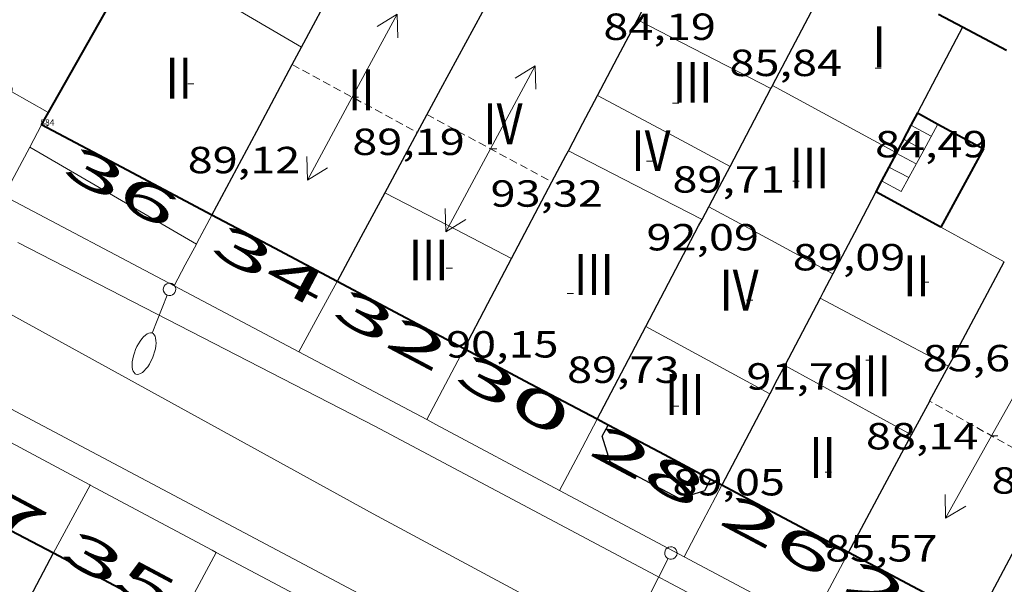
# Model space of a CAD drawing. Units: inches. Extents: x 451000 to 452009, y 4598998 to 4599501.
# Drawn here: x 451952 to 451984, y 4599195 to 4599213 of the extents above; entities that cross this region are included whole.
import ezdxf
from ezdxf.enums import TextEntityAlignment as Align

# ---------------------------------------------------------------- set-up
doc = ezdxf.new("R2010")
doc.units = ezdxf.units.IN
doc.header["$MEASUREMENT"] = 0
doc.linetypes.add('DGN Style 1', pattern=[6.270497440000001, 0.01043344, -6.260064000000001])
doc.linetypes.add('TRAZOS2', pattern=[0.375, 0.25, -0.125])
for name, color, linetype, lineweight in [('CARENER', 7, 'Continuous', 0), ('COS SORTINT-TRIBUNA', 7, 'Continuous', 0), ('COTA EDIFICI', 7, 'Continuous', 0), ('EIX VIA URBANA PAVIMENTADA', 7, 'Continuous', 0), ('ESCALES', 7, 'Continuous', 0), ('FACANA EXTERIOR', 7, 'Continuous', 0), ('FACANA INTERIOR', 7, 'Continuous', 0), ('FANAL', 7, 'Continuous', 0), ('LINIA DE VOLADA', 7, 'Continuous', 0), ('LINIA VOLUMETRICA', 7, 'Continuous', 0), ('MITGERES', 7, 'Continuous', 0), ('MUR', 7, 'Continuous', 0), ('TEXT DE NUMERO DE PLANTES', 7, 'Continuous', 0), ('TEXT DE NUMERO DE POLICIA', 7, 'Continuous', 0), ('VORERA', 7, 'Continuous', 0)]:
    doc.layers.add(name, color=color, linetype=linetype, lineweight=lineweight)
for name, color, linetype in [('Identificador', 7, 'Continuous'), ('PLAQUES_CARRER', 7, 'Continuous'), ('Punt', 7, 'Continuous')]:
    doc.layers.add(name, color=color, linetype=linetype)
doc.styles.get("Standard").update_dxf_attribs({"font": 'txt.shx'})
doc.styles.add('Style-Arial', font='ARIAL.TTF')

# ---------------------------------------------------------------- blocks, each defined once
blk = doc.blocks.new('FANALB')
at = {"color": 0, "linetype": 'ByBlock', "lineweight": -2, "flags": 128}
for points in [[(0.197, 0.005), (0.189, 0.061), (0.165, 0.111), (0.129, 0.155), (0.083, 0.185), (0.029, 0.201), (-0.027, 0.201), (-0.081, 0.185), (-0.129, 0.155), (-0.167, 0.113), (-0.191, 0.063), (-0.199, 0.007), (-0.191, -0.049), (-0.169, -0.099), (-0.133, -0.143), (-0.08700000000000001, -0.173), (-0.033, -0.191), (0.023, -0.191), (0.077, -0.177), (0.125, -0.147), (0.163, -0.105), (0.187, -0.055), (0.197, 0.001), (0.197, 0.005)], [(1.497, 0.005), (0.197, 0.005)], [(2.897, 0.005), (2.889, 0.051), (2.865, 0.095), (2.827, 0.137), (2.773, 0.175), (2.707, 0.211), (2.629, 0.241), (2.541, 0.267), (2.445, 0.285), (2.343, 0.299), (2.237, 0.305), (2.133, 0.303), (2.027, 0.297), (1.927, 0.283), (1.833, 0.261), (1.747, 0.235), (1.671, 0.203), (1.607, 0.167), (1.557, 0.127), (1.523, 0.085), (1.501, 0.041), (1.497, -0.005), (1.509, -0.051), (1.537, -0.095), (1.579, -0.135), (1.635, -0.175), (1.705, -0.209), (1.785, -0.237), (1.875, -0.261), (1.973, -0.279), (2.075, -0.291), (2.179, -0.295), (2.285, -0.293), (2.389, -0.283), (2.489, -0.267), (2.581, -0.247), (2.665, -0.219), (2.737, -0.185), (2.799, -0.149), (2.845, -0.107), (2.877, -0.065), (2.895, -0.019), (2.897, 0.005)]]:
    blk.add_lwpolyline(points, dxfattribs=at)
blk = doc.blocks.new('FANALP')
at = {"color": 0, "linetype": 'ByBlock', "lineweight": -2, "flags": 128}
for points in [[(1.3, 0), (0, 0)], [(2.7, 0), (2.692, 0.046), (2.668, 0.09), (2.63, 0.132), (2.576, 0.17), (2.51, 0.206), (2.432, 0.236), (2.344, 0.262), (2.248, 0.28), (2.146, 0.294), (2.04, 0.3), (1.936, 0.298), (1.83, 0.292), (1.73, 0.278), (1.636, 0.256), (1.55, 0.23), (1.474, 0.198), (1.41, 0.162), (1.36, 0.122), (1.326, 0.08), (1.304, 0.036), (1.3, -0.01), (1.312, -0.056), (1.34, -0.1), (1.382, -0.14), (1.438, -0.18), (1.508, -0.214), (1.588, -0.242), (1.678, -0.266), (1.776, -0.284), (1.878, -0.296), (1.982, -0.3), (2.088, -0.298), (2.192, -0.288), (2.292, -0.272), (2.384, -0.252), (2.468, -0.224), (2.54, -0.19), (2.602, -0.154), (2.648, -0.112), (2.68, -0.07), (2.698, -0.024), (2.7, 0)]]:
    blk.add_lwpolyline(points, dxfattribs=at)
blk = doc.blocks.new('SENTIT')
at = {"color": 0, "linetype": 'ByBlock', "lineweight": -2}
blk.add_line((0, 0), (3, 0), dxfattribs=at)
at = {"color": 0, "linetype": 'ByBlock', "lineweight": -2, "flags": 128}
blk.add_lwpolyline([(2.35, 0.376), (3, 0), (2.35, -0.374)], dxfattribs=at)
blk = doc.blocks.new('BLOC_PLAQUES')
at = {"layer": 'Punt', "color": 2}
blk.add_point((0, 0), dxfattribs=at)
at = {"layer": 'Identificador', "color": 2}
blk.add_attdef('IDENTIFICADOR', text='', height=0.2, dxfattribs=at).set_placement((0, 0), align=Align.CENTER)
blk = doc.blocks.new('COTA')
at = {"color": 0, "linetype": 'ByBlock', "lineweight": -2}
blk.add_line((0, 0), (0.2, 0), dxfattribs=at)

msp = doc.modelspace()

# ---------------------------------------------------------------- linework, layer by layer
at = {"layer": 'CARENER', "color": 1, "linetype": 'TRAZOS2', "lineweight": 20}
for points, elevation in [([(451960.8951071887, 4599211.869818626), (451960.8951461217, 4599211.86979755)], 89.18613827397166), ([(451960.8951461217, 4599211.86979755), (451964.8757600488, 4599209.714967485)], 89.18613835220965), ([(451965.1811017766, 4599210.280783644), (451969.1587678895, 4599208.139924421)], 93.34114471590146), ([(451964.8757600488, 4599209.714967485), (451964.8760970095, 4599209.714785078)], 89.19413760923501), ([(451969.1587678895, 4599208.139924421), (451969.1590916991, 4599208.13975014)], 93.29914806959837), ([(451981.1723203819, 4599201.171501072), (451981.1720574538, 4599201.171648188)], 84.01012618084485), ([(451985.1790466548, 4599198.929614305), (451981.1723203819, 4599201.171501072)], 83.94813015298496)]:
    msp.add_lwpolyline(points, dxfattribs=dict(at, elevation=elevation))
at = {"layer": 'COS SORTINT-TRIBUNA', "color": 1, "linetype": 'Continuous', "lineweight": 30}
for points, elevation in [([(451971.0070270658, 4599199.243722321), (451970.7580328335, 4599200.054725467), (451970.9450324767, 4599200.408718287)], 87.99113642144948), ([(451973.2060216414, 4599198.079703831), (451974.0170247883, 4599198.328698064), (451974.2039921659, 4599198.682629808)], 87.76913607708411)]:
    msp.add_lwpolyline(points, dxfattribs=dict(at, elevation=elevation))
at = {"layer": 'COS SORTINT-TRIBUNA', "color": 1, "linetype": 'Continuous', "lineweight": 30, "flags": 128}
for points, elevation in [([(451970.9450324767, 4599200.408718287), (451970.9450358097, 4599200.408724597)], 88.08013655937975), ([(451974.2039921659, 4599198.682629808), (451974.2040277643, 4599198.682697196)], 87.67913593765113)]:
    msp.add_lwpolyline(points, dxfattribs=dict(at, elevation=elevation))
at = {"layer": 'COS SORTINT-TRIBUNA', "color": 1, "linetype": 'Continuous', "lineweight": 30, "extrusion": (-1.468323802872561e-06, -0.1873448593913903, 0.9822942042267501), "elevation": -861550.5660846044, "flags": 128}
msp.add_lwpolyline([(451937.1595849431, 4517785.540381692), (451936.0595830923, 4517786.132872846), (451934.9605812427, 4517786.725363999)], dxfattribs=at)
at = {"layer": 'EIX VIA URBANA PAVIMENTADA', "color": 1, "linetype": 'Continuous', "lineweight": 20}
msp.add_polyline3d([(451997.122150061, 4599179.762122342, 76.05473774731578), (451993.8349277328, 4599181.487521582, 76.49311859474722), (451980.3299602416, 4599188.531634972, 78.2021212443808), (451963.4670028332, 4599197.590776967, 80.41212467076484), (451951.1459155723, 4599204.364417455, 82.00676987365375)], dxfattribs=at)
at = {"layer": 'ESCALES', "color": 1, "linetype": 'Continuous', "lineweight": 0}
for points, elevation in [([(451981.4306900756, 4599209.980385975), (451980.9818553446, 4599209.153802807)], 82.93670214776472), ([(451981.4306900776, 4599209.980385979), (451981.4306900756, 4599209.980385975)], 82.93670215201564), ([(451981.2201214302, 4599209.593660874), (451980.5732974375, 4599209.939573061)], 80.47012476068801), ([(451980.9818553446, 4599209.153802807), (451980.5050450298, 4599208.275699237)], 81.98723040283052), ([(451980.9821177226, 4599209.153661997), (451980.9818553446, 4599209.153802807)], 80.47012476068801), ([(451980.5050450298, 4599208.275699237), (451980.2661066139, 4599207.835665392), (451979.6429323737, 4599208.170081862)], 80.97857868721324), ([(451980.5051103213, 4599208.275664255), (451980.5050450298, 4599208.275699237)], 80.47012476068801)]:
    msp.add_lwpolyline(points, dxfattribs=dict(at, elevation=elevation))
at = {"layer": 'ESCALES', "color": 1, "linetype": 'Continuous', "lineweight": 0, "flags": 128}
for points, elevation in [([(451980.5732974375, 4599209.939573061), (451980.5731230524, 4599209.93966632)], 80.47012476068801), ([(451980.9818553446, 4599209.153802807), (451980.341119339, 4599209.497667394)], 80.47012476068801), ([(451980.7431140212, 4599208.71466313), (451980.1091156256, 4599209.055668469)], 80.47012476068801), ([(451980.5050450298, 4599208.275699237), (451979.8761119031, 4599208.612669551)], 80.47012476068801), ([(451979.6429323737, 4599208.170081862), (451979.6381081967, 4599208.172670679)], 80.4383935758634)]:
    msp.add_lwpolyline(points, dxfattribs=dict(at, elevation=elevation))
at = {"layer": 'FACANA EXTERIOR', "color": 1, "linetype": 'Continuous', "lineweight": 40, "extrusion": (0.004838257451747823, 0.008557204576704659, 0.9999516815899973), "elevation": 41625.4272259461, "flags": 128}
msp.add_lwpolyline([(451947.2372188851, 4599022.143085598), (451950.3415290029, 4599027.633271569)], dxfattribs=at)
at = {"layer": 'FACANA EXTERIOR', "color": 1, "linetype": 'Continuous', "lineweight": 40, "extrusion": (-0.09459013883143919, -0.3561801357489136, 0.9296173495227672), "elevation": -1680813.974610305, "flags": 128}
msp.add_lwpolyline([(-743667.6965048779, 4240140.906552278), (-743670.6709012553, 4240141.647341941), (-743673.6652613162, 4240142.393558637)], dxfattribs=at)
at = {"layer": 'FACANA EXTERIOR', "color": 1, "linetype": 'Continuous', "lineweight": 40, "extrusion": (0.205478522276817, 0.2054753585266854, 0.956848187499598), "elevation": 1037976.920646062, "flags": 128}
msp.add_lwpolyline([(2932570.902046624, -3417541.248153756), (2932573.055897145, -3417540.556452373), (2932575.20833345, -3417539.864750993)], dxfattribs=at)
at = {"layer": 'FACANA EXTERIOR', "color": 1, "linetype": 'Continuous', "lineweight": 40, "extrusion": (-1.146960089809047e-06, -0.1872803491367219, 0.9823065055398503), "elevation": -861253.8892879941, "flags": 128}
msp.add_lwpolyline([(451938.1941641047, 4517846.161600017), (451936.1741625387, 4517847.250877764), (451934.1541609725, 4517848.340155507)], dxfattribs=at)
at = {"layer": 'FACANA EXTERIOR', "color": 1, "linetype": 'Continuous', "lineweight": 40, "extrusion": (0.06584319872638351, -0.06584419642450104, 0.995655168709875), "elevation": -272983.7804675896, "flags": 128}
msp.add_lwpolyline([(3571695.182052327, 2919828.235645161), (3571694.477772907, 2919830.533831492), (3571693.774907702, 2919832.832017824)], dxfattribs=at)
at = {"layer": 'FACANA EXTERIOR', "color": 1, "linetype": 'Continuous', "lineweight": 40, "elevation": 88.0445162541661, "flags": 128}
msp.add_lwpolyline([(451970.9450324767, 4599200.408718287), (451970.5920366792, 4599200.595727564)], dxfattribs=at)
at = {"layer": 'FACANA EXTERIOR', "color": 1, "linetype": 'Continuous', "lineweight": 40}
for points, elevation in [([(451974.2039921659, 4599198.682629808), (451972.5740317854, 4599199.545710897), (451970.9450324767, 4599200.408718287)], 87.71492023555852), ([(451974.5570268924, 4599198.495694224), (451974.2039921659, 4599198.682629808)], 87.67913593631238)]:
    msp.add_lwpolyline(points, dxfattribs=dict(at, elevation=elevation))
at = {"layer": 'FACANA EXTERIOR', "color": 1, "linetype": 'Continuous', "lineweight": 40, "extrusion": (0.4010917861469179, 0.6296102554671812, 0.6653692999350255), "elevation": 3077044.161194492, "flags": 128}
msp.add_lwpolyline([(2089885.47706496, -2742456.875244833), (2089889.154987444, -2742456.433189693), (2089890.027224865, -2742456.328703933)], dxfattribs=at)
at = {"layer": 'FACANA EXTERIOR', "color": 1, "linetype": 'Continuous', "lineweight": 40, "extrusion": (-1.398201123914853e-06, -0.1873628263007657, 0.9822907773763501), "elevation": -861633.3346090541, "flags": 128}
msp.add_lwpolyline([(451948.3453594888, 4517765.630941181), (451946.3063564624, 4517766.730413917), (451944.2683534377, 4517767.829886656)], dxfattribs=at)
at = {"layer": 'FACANA EXTERIOR', "color": 1, "linetype": 'Continuous', "lineweight": 40}
for points in [[(451948.9818575635, 4599198.602642916, 82.38134600914657), (451953.3069776513, 4599196.347852134, 81.88012694675203)], [(451953.3069776513, 4599196.347852134, 81.88012694675203), (451953.3069776489, 4599196.347852129, 81.88012694675203)], [(451953.3069776489, 4599196.347852129, 81.88012694675203), (451953.3069776501, 4599196.347852129, 81.88012694675203)], [(451953.3069776501, 4599196.347852129, 81.88012694675203), (451953.3069776489, 4599196.347852129, 81.88012694675203)], [(451953.3069776489, 4599196.347852129, 81.88012694675203), (451953.3069776513, 4599196.347852134, 81.8801269465598)], [(451953.3069776513, 4599196.347852134, 81.8801269465598), (451957.3258848278, 4599194.207661894, 81.24817318693945)]]:
    msp.add_polyline3d(points, dxfattribs=at)
at = {"layer": 'FACANA INTERIOR', "color": 204, "linetype": 'Continuous', "lineweight": 40, "extrusion": (0.4656576637977645, 0.8849649372412494, -1.725930795637993e-14), "elevation": 4280611.275498332, "flags": 128}
msp.add_lwpolyline([(1741670.396378088, 85.17913213540211), (1741670.828032553, 85.29613231679893), (1741671.259687018, 85.41413249974612)], dxfattribs=at)
at = {"layer": 'FACANA INTERIOR', "color": 204, "linetype": 'Continuous', "lineweight": 40, "extrusion": (-0.1082627218232324, -0.6467341609727782, 0.7549927867829348), "elevation": -3023336.712314151, "flags": 128}
msp.add_lwpolyline([(-313557.4485223473, 3481114.760376279), (-313558.2039479783, 3481115.089779107), (-313558.9585524244, 3481115.420706945)], dxfattribs=at)
at = {"layer": 'FACANA INTERIOR', "color": 204, "linetype": 'Continuous', "lineweight": 40}
for points, elevation in [([(451980.7801263559, 4599210.332665362), (451980.5732974375, 4599209.939573061)], 84.255130628997), ([(451980.7801263554, 4599210.332665363), (451981.4306900756, 4599209.980385975)], 83.2641290924912), ([(451981.4306900756, 4599209.980385975), (451981.4306900776, 4599209.980385979)], 83.26813922198482), ([(451980.1161157427, 4599209.069668441), (451979.788110507, 4599208.446669964), (451979.6429323737, 4599208.170081862)], 83.82912996833329)]:
    msp.add_lwpolyline(points, dxfattribs=dict(at, elevation=elevation))
at = {"layer": 'FACANA INTERIOR', "color": 204, "linetype": 'Continuous', "lineweight": 40, "flags": 128}
for points, elevation in [([(451981.4306900776, 4599209.980385979), (451982.8891209603, 4599209.190647593), (451981.5270999328, 4599206.697654062)], 83.26813922199722), ([(451980.5732974375, 4599209.939573061), (451980.4481210536, 4599209.701666906), (451980.1161157434, 4599209.069668442)], 84.12243808580155), ([(451979.6429323737, 4599208.170081862), (451979.461105273, 4599207.823671479)], 83.52489732542182)]:
    msp.add_lwpolyline(points, dxfattribs=dict(at, elevation=elevation))
at = {"layer": 'FACANA INTERIOR', "color": 204, "linetype": 'Continuous', "lineweight": 40, "extrusion": (-0.2863367866971588, -0.5065868803320568, 0.8132533290798017), "elevation": -2459246.240946412, "flags": 128}
msp.add_lwpolyline([(-1869626.776324952, 3437090.804697171), (-1869626.802744683, 3437090.804697171), (-1869629.128967896, 3437090.760016637)], dxfattribs=at)
at = {"layer": 'LINIA DE VOLADA', "color": 7, "linetype": 'Continuous', "lineweight": 0, "extrusion": (0.0005863855451343881, 0.001102571789595617, 0.9999992202434166), "elevation": 5418.363875995968, "flags": 128}
msp.add_lwpolyline([(451952.4240621052, 4599206.068289457), (451952.8000685743, 4599206.775288128)], dxfattribs=at)
at = {"layer": 'LINIA DE VOLADA', "color": 7, "linetype": 'Continuous', "lineweight": 0}
for points, elevation in [([(451952.5500743494, 4599209.246877872), (451952.550249907, 4599209.246775792)], 84.84413154213689), ([(451952.550249907, 4599209.246775792), (451955.2140667269, 4599207.697855257), (451957.8490182619, 4599206.165856685)], 84.84413220113956), ([(451957.8490591866, 4599206.165832886), (451957.8739995214, 4599206.212658781)], 82.1531273694709)]:
    msp.add_lwpolyline(points, dxfattribs=dict(at, elevation=elevation))
at = {"layer": 'LINIA DE VOLADA', "color": 7, "linetype": 'Continuous', "lineweight": 0, "flags": 128}
for points, elevation in [([(451957.8739995214, 4599206.212658781), (451958.0940630569, 4599206.625831743), (451958.3400669285, 4599207.085830588)], 82.16931290724793), ([(451957.8490182619, 4599206.165856685), (451957.8490591885, 4599206.165832889)], 84.86513140377276)]:
    msp.add_lwpolyline(points, dxfattribs=dict(at, elevation=elevation))
at = {"layer": 'LINIA VOLUMETRICA', "color": 1, "linetype": 'Continuous', "lineweight": 20, "extrusion": (0.5037831934857819, 0.8593214936852386, 0.08814229661086542), "elevation": 4179900.602820977, "flags": 128}
msp.add_lwpolyline([(1936167.683722181, -369773.7303249992), (1936164.668409713, -369773.7694774451), (1936161.704204746, -369773.8106377089)], dxfattribs=at)
at = {"layer": 'LINIA VOLUMETRICA', "color": 1, "linetype": 'Continuous', "lineweight": 20, "extrusion": (0.2862334897037591, 0.519117568598184, 0.8053492033551148), "elevation": 2516975.107360771, "flags": 128}
msp.add_lwpolyline([(1824929.54870203, -3419282.627631541), (1824931.935186105, -3419282.544972942), (1824934.321277313, -3419282.464001248)], dxfattribs=at)
at = {"layer": 'LINIA VOLUMETRICA', "color": 1, "linetype": 'Continuous', "lineweight": 20, "extrusion": (0.02763396026480542, 0.02763354882710557, 0.999236083825691), "elevation": 139673.5234920474, "flags": 128}
msp.add_lwpolyline([(2932564.603573649, -3568974.968746879), (2932562.455379826, -3568975.608460782), (2932560.305771786, -3568976.248174682)], dxfattribs=at)
at = {"layer": 'LINIA VOLUMETRICA', "color": 1, "linetype": 'Continuous', "lineweight": 20, "extrusion": (0.003905556642610157, -0.01668159633103824, 0.9998532247140877), "elevation": -74864.81700043079, "flags": 128}
msp.add_lwpolyline([(1488503.643322925, 4374445.149218906), (1488505.438383541, 4374443.573281698), (1488507.233444158, 4374441.997344492)], dxfattribs=at)
at = {"layer": 'LINIA VOLUMETRICA', "color": 1, "linetype": 'Continuous', "lineweight": 20, "extrusion": (-0.4100015057683073, -0.8147407977976953, 0.4099953629880412), "elevation": -3932433.738360402, "flags": 128}
msp.add_lwpolyline([(-1663700.021670575, 1767781.684843308), (-1663702.410755032, 1767781.739662689), (-1663704.800732765, 1767781.793385682)], dxfattribs=at)
at = {"layer": 'LINIA VOLUMETRICA', "color": 1, "linetype": 'Continuous', "lineweight": 20, "extrusion": (0.004245482389981834, -0.004245546783540539, 0.9999819754434502), "elevation": -17514.95786234522, "flags": 128}
msp.add_lwpolyline([(451959.3756151554, 4599174.885702743), (451961.3926473677, 4599173.840676397), (451963.41067958, 4599172.796650059)], dxfattribs=at)
at = {"layer": 'LINIA VOLUMETRICA', "color": 1, "linetype": 'Continuous', "lineweight": 20, "extrusion": (-0.03440999010733305, 2.61086777368556e-07, 0.9994078009405095), "elevation": -15459.42229009823, "flags": 128}
msp.add_lwpolyline([(-4599208.652942058, 451678.7226167832), (-4599209.714943704, 451676.7464434331), (-4599210.775945349, 451674.770270083)], dxfattribs=at)
at = {"layer": 'LINIA VOLUMETRICA', "color": 1, "linetype": 'Continuous', "lineweight": 20, "extrusion": (1.792914945627731e-07, 0.02362976384645118, 0.9997207781478431), "elevation": 108764.8771222013, "flags": 128}
msp.add_lwpolyline([(-451948.6494805071, -4597922.77909564), (-451947.6394789413, -4597923.329250108), (-451946.6304773768, -4597923.879404578)], dxfattribs=at)
at = {"layer": 'LINIA VOLUMETRICA', "color": 1, "linetype": 'Continuous', "lineweight": 20, "extrusion": (-0.3484497839981183, -0.6627892897761046, 0.662791902024875), "elevation": -3205736.596057031, "flags": 128}
msp.add_lwpolyline([(-1740138.927096529, 2837625.515165293), (-1740141.237152391, 2837625.527184483), (-1740143.547673591, 2837625.540539141)], dxfattribs=at)
at = {"layer": 'LINIA VOLUMETRICA', "color": 1, "linetype": 'Continuous', "lineweight": 20, "extrusion": (-0.01168803021701457, 0.07075423723856705, 0.9974252993896009), "elevation": 320222.0084962027, "flags": 128}
msp.add_lwpolyline([(-1195521.400611309, -4452542.927266695), (-1195523.170857115, -4452541.546764102), (-1195524.941102922, -4452540.166261507)], dxfattribs=at)
at = {"layer": 'LINIA VOLUMETRICA', "color": 1, "linetype": 'Continuous', "lineweight": 20, "extrusion": (-0.003811703714385271, 0.002090143868454605, 0.9999905510620604), "elevation": 7978.328070447616, "flags": 128}
msp.add_lwpolyline([(451977.6476118313, 4599193.466059819), (451975.6305936316, 4599194.572079252), (451973.6135754319, 4599195.678098688)], dxfattribs=at)
at = {"layer": 'MITGERES', "color": 1, "linetype": 'Continuous', "lineweight": 30, "extrusion": (-0.792941457675837, 0.2278632353423701, 0.5650860029041834), "elevation": 689660.3044480034, "flags": 128}
msp.add_lwpolyline([(-4545146.760023484, -472264.1828396639), (-4545148.972802158, -472263.3452950993), (-4545151.184343546, -472262.5089626113)], dxfattribs=at)
at = {"layer": 'MITGERES', "color": 1, "linetype": 'Continuous', "lineweight": 30, "extrusion": (0.6507771650296063, -0.5368865463025217, 0.5368816609601962), "elevation": -2175073.381443314, "flags": 128}
msp.add_lwpolyline([(3835349.436840705, 1384260.328247783), (3835351.617155307, 1384261.174564036), (3835353.796698525, 1384262.019694972)], dxfattribs=at)
at = {"layer": 'MITGERES', "color": 1, "linetype": 'Continuous', "lineweight": 30}
for points, elevation in [([(451967.4641374415, 4599214.514772878), (451965.6141085406, 4599211.083781597), (451964.8757600488, 4599209.714967485)], 85.6241327514872), ([(451958.3400669286, 4599207.085830592), (451959.7660893984, 4599209.755823909), (451960.8951461217, 4599211.86979755)], 82.4711278633913), ([(451967.8760712577, 4599205.7077561), (451969.1587678895, 4599208.139924421)], 82.36712770187296), ([(451980.5950483917, 4599200.095650891), (451981.1723203819, 4599201.171501072)], 80.87312538549928), ([(451948.1138955049, 4599186.582876393), (451951.2859456752, 4599192.546861572), (451953.3069776489, 4599196.347852129)], 83.25912908511236), ([(451953.3069776489, 4599196.347852129), (451953.3069776501, 4599196.347852129)], 81.88012694753706)]:
    msp.add_lwpolyline(points, dxfattribs=dict(at, elevation=elevation))
at = {"layer": 'MITGERES', "color": 1, "linetype": 'Continuous', "lineweight": 30, "extrusion": (0.3496510319050312, -0.4641639110299381, 0.81381571598559), "elevation": -1976687.242631446, "flags": 128}
msp.add_lwpolyline([(3128268.205715099, 2768336.524623927), (3128268.472182202, 2768336.679496706), (3128268.738846348, 2768336.832648677)], dxfattribs=at)
at = {"layer": 'MITGERES', "color": 1, "linetype": 'Continuous', "lineweight": 30, "extrusion": (-0.8845325481072998, 0.4664784789664015, -6.324153208621326e-14), "elevation": 1745650.185179989, "flags": 128}
msp.add_lwpolyline([(-4278986.284509329, 84.14713057190643), (-4278987.647938008, 84.56213121532242), (-4278989.01136669, 84.97613185718802)], dxfattribs=at)
at = {"layer": 'MITGERES', "color": 1, "linetype": 'Continuous', "lineweight": 30, "extrusion": (-2.450457488762241e-06, -0.3199815821340417, 0.9474237632068296), "elevation": -1471583.881060251, "flags": 128}
msp.add_lwpolyline([(451946.9918085593, 4357434.275625609), (451946.2748075437, 4357432.838040639), (451945.5588065298, 4357431.400455669)], dxfattribs=at)
at = {"layer": 'MITGERES', "color": 1, "linetype": 'Continuous', "lineweight": 30, "flags": 128}
for points, elevation in [([(451960.8951461217, 4599211.86979755), (451961.1921118678, 4599212.425817232)], 84.1267096548107), ([(451964.8757600488, 4599209.714967485), (451963.8410808517, 4599207.796789954)], 83.80383709741974), ([(451969.1587678895, 4599208.139924421), (451969.6000987345, 4599208.976748088), (451969.6821000373, 4599209.131747706)], 83.2033981618804), ([(451981.1723203819, 4599201.171501072), (451981.1820576028, 4599201.189648135), (451981.7690668136, 4599202.283645377)], 81.21633675786578), ([(451953.3069776501, 4599196.347852129), (451953.3069776489, 4599196.347852129)], 81.88012694753706)]:
    msp.add_lwpolyline(points, dxfattribs=dict(at, elevation=elevation))
at = {"layer": 'MITGERES', "color": 1, "linetype": 'Continuous', "lineweight": 30, "extrusion": (0.5191032149179876, -0.5191110923981291, 0.6790106965365353), "elevation": -2152821.76656192, "flags": 128}
msp.add_lwpolyline([(3571703.823811476, 1991303.98178846), (3571705.158831149, 1991304.592036897), (3571706.492436606, 1991305.202285333)], dxfattribs=at)
at = {"layer": 'MITGERES', "color": 1, "linetype": 'Continuous', "lineweight": 30, "extrusion": (0.3405529542951053, -0.4723874653202416, 0.812941429580996), "elevation": -2018619.059193721, "flags": 128}
msp.add_lwpolyline([(3056231.934883847, 2818093.09452353), (3056231.984044985, 2818093.12371587), (3056232.032979747, 2818093.154625406)], dxfattribs=at)
at = {"layer": 'MITGERES', "color": 1, "linetype": 'Continuous', "lineweight": 30, "extrusion": (0.8047384750058666, -0.5219273472563798, 0.2828211997555184), "elevation": -2036712.000837382, "flags": 128}
msp.add_lwpolyline([(4104637.353564207, 600631.0510114395), (4104638.339917867, 600631.3658666104), (4104639.327654664, 600631.6796792146)], dxfattribs=at)
at = {"layer": 'MITGERES', "color": 1, "linetype": 'Continuous', "lineweight": 30, "extrusion": (0.5987986308395967, -0.5318603640237606, 0.5988027662637652), "elevation": -2175444.723019964, "flags": 128}
msp.add_lwpolyline([(3738792.832354152, 1626609.131207785), (3738793.538309345, 1626609.423380812), (3738794.244928611, 1626609.714305236)], dxfattribs=at)
at = {"layer": 'MITGERES', "color": 1, "linetype": 'Continuous', "lineweight": 30, "extrusion": (0.2170286550249794, -0.4463791107330893, 0.8681268642307904), "elevation": -1954829.061238901, "flags": 128}
msp.add_lwpolyline([(2417498.835292762, 3419258.165347231), (2417497.535256553, 3419257.087460548), (2417496.235220344, 3419256.009573868)], dxfattribs=at)
at = {"layer": 'MITGERES', "color": 1, "linetype": 'Continuous', "lineweight": 30, "extrusion": (-2.404981927690635e-06, -0.3199422180524898, 0.9474370570659928), "elevation": -1471402.815439679, "flags": 128}
msp.add_lwpolyline([(451944.8891883498, 4357489.829866685), (451944.2061871991, 4357488.457741796), (451943.5221860469, 4357487.085616906)], dxfattribs=at)
at = {"layer": 'MITGERES', "color": 1, "linetype": 'Continuous', "lineweight": 30, "extrusion": (0.5203240824177621, -0.5203319703525575, 0.6771391953543521), "elevation": -2157885.192669715, "flags": 128}
msp.add_lwpolyline([(3571702.021513347, 1985814.975560625), (3571702.240009681, 1985815.074765114), (3571702.457091799, 1985815.1739696)], dxfattribs=at)
at = {"layer": 'MITGERES', "color": 1, "linetype": 'Continuous', "lineweight": 30, "extrusion": (0.2040418011118255, -0.4266413037668448, 0.8811039333240824), "elevation": -1869916.816709053, "flags": 128}
msp.add_lwpolyline([(2392060.719676184, 3484021.912022907), (2392063.61376622, 3484024.36062994), (2392063.798311774, 3484024.517103966)], dxfattribs=at)
at = {"layer": 'MITGERES', "color": 1, "linetype": 'Continuous', "lineweight": 30, "extrusion": (0.8047438140008615, -0.5219031639787278, 0.2828506341805518), "elevation": -2036598.360677175, "flags": 128}
msp.add_lwpolyline([(4104681.613125459, 600663.2201058108), (4104683.229003019, 600663.7351384661), (4104684.846263704, 600664.2491285458)], dxfattribs=at)
at = {"layer": 'MITGERES', "color": 1, "linetype": 'Continuous', "lineweight": 30, "extrusion": (0.4234425505339157, -0.4739958243587815, 0.772026142619388), "elevation": -1988551.388926653, "flags": 128}
msp.add_lwpolyline([(3401143.466391628, 2415540.450236976), (3401143.671785653, 2415540.547784168), (3401146.999465056, 2415542.117979308)], dxfattribs=at)
at = {"layer": 'MITGERES', "color": 1, "linetype": 'Continuous', "lineweight": 30, "extrusion": (-0.475974814716367, -0.04692338973884446, 0.8782062236463235), "elevation": -430868.0103147713, "flags": 128}
msp.add_lwpolyline([(-4532674.792091748, 791318.4445413066), (-4532674.241927276, 791318.0326499168), (-4532674.060763081, 791317.8967466663)], dxfattribs=at)
at = {"layer": 'MITGERES', "color": 1, "linetype": 'Continuous', "lineweight": 30, "extrusion": (0.6650221780810355, -0.528086524638972, 0.5280815516140362), "elevation": -2128159.263223003, "flags": 128}
msp.add_lwpolyline([(3882808.404152377, 1323518.962516387), (3882807.215313448, 1323518.536228982), (3882806.027257649, 1323518.11111917)], dxfattribs=at)
at = {"layer": 'MITGERES', "color": 1, "linetype": 'Continuous', "lineweight": 30, "extrusion": (-0.5668891771729743, 4.281646624811151e-06, 0.8237940645487898), "elevation": -256130.9492589202, "flags": 128}
msp.add_lwpolyline([(-4599204.009276587, 372347.9021397036), (-4599205.483278845, 372348.8441242206), (-4599206.958281104, 372349.786108738)], dxfattribs=at)
at = {"layer": 'MITGERES', "color": 1, "linetype": 'Continuous', "lineweight": 30, "extrusion": (0.7470455655848733, -0.5249594068672438, 0.4078486779205844), "elevation": -2076706.332934222, "flags": 128}
msp.add_lwpolyline([(4022881.056659824, 927730.59475448), (4022877.541548052, 927729.5159504411), (4022870.651545093, 927727.4021516658)], dxfattribs=at)
at = {"layer": 'MITGERES', "color": 1, "linetype": 'Continuous', "lineweight": 30, "extrusion": (0.3532995440666832, -0.4608327213816994, 0.814133057347637), "elevation": -1959713.414101402, "flags": 128}
msp.add_lwpolyline([(3156965.669500131, 2747732.843927745), (3156965.206403645, 2747732.580442404), (3156964.743121983, 2747732.31867919)], dxfattribs=at)
at = {"layer": 'MITGERES', "color": 1, "linetype": 'Continuous', "lineweight": 30, "extrusion": (-0.2111746855005175, -0.2111714581835243, 0.9543646407177929), "elevation": -1066588.442229524, "flags": 128}
msp.add_lwpolyline([(-2932558.438795594, 3408727.922229866), (-2932557.950183965, 3408726.278128348), (-2932557.462986554, 3408724.634026831)], dxfattribs=at)
at = {"layer": 'MITGERES', "color": 1, "linetype": 'Continuous', "lineweight": 30, "extrusion": (0.6049067708066063, -0.5178521614301514, 0.6049106855846114), "elevation": -2108250.667146878, "flags": 128}
msp.add_lwpolyline([(3787728.72368525, 1601649.783424149), (3787730.795112782, 1601650.534404858), (3787732.867190639, 1601651.284129746)], dxfattribs=at)
at = {"layer": 'MUR', "color": 1, "linetype": 'Continuous', "lineweight": 20, "flags": 128}
for points, elevation in [([(451957.8739995214, 4599206.212658781), (451958.3400669293, 4599207.085830588)], 82.02642053777785), ([(451965.1730281877, 4599200.583768664), (451965.7670376521, 4599201.7097659), (451966.3610471242, 4599202.836763143)], 80.6061249714985), ([(451961.1110382032, 4599202.733802817), (451961.1110382043, 4599202.733802821)], 81.1551258226973), ([(451969.4020176649, 4599198.332733086), (451969.9970271688, 4599199.463730323), (451970.5920366806, 4599200.595727565)], 80.02012406283757), ([(451953.3069776501, 4599196.347852129), (451953.3069776513, 4599196.347852134)], 81.8801269462565), ([(451977.3729978208, 4599194.088666027), (451977.9820073771, 4599195.223663165), (451978.5900169241, 4599196.35766031)], 78.95212240726687)]:
    msp.add_lwpolyline(points, dxfattribs=dict(at, elevation=elevation))
at = {"layer": 'MUR', "color": 1, "linetype": 'Continuous', "lineweight": 20}
for points, elevation in [([(451957.8490182619, 4599206.165856685), (451957.8739995214, 4599206.212658781)], 82.01962903895665), ([(451957.1390479966, 4599204.835836215), (451957.4940535917, 4599205.50083455), (451957.8490182619, 4599206.165856685)], 81.69312665682617), ([(451962.3210570982, 4599204.976797115), (451961.7160476558, 4599203.855799969), (451961.1110382032, 4599202.733802817)], 82.00612714223098), ([(451957.1390479966, 4599204.835836215), (451957.1390479942, 4599204.835836213)], 81.69312665682617), ([(451957.1390479942, 4599204.835836213), (451957.1390479966, 4599204.835836215)], 81.69312665682617), ([(451954.4719879332, 4599198.502832069), (451953.3069776501, 4599196.347852129)], 81.6391282016818), ([(451954.4719958084, 4599198.502846636), (451954.4719879332, 4599198.502832069)], 81.63912657258334)]:
    msp.add_lwpolyline(points, dxfattribs=dict(at, elevation=elevation))
at = {"layer": 'MUR', "color": 1, "linetype": 'Continuous', "lineweight": 20, "extrusion": (0.6034874707274924, -0.5211534416094762, 0.6034914771341285), "elevation": -2124078.707328767, "flags": 128}
msp.add_lwpolyline([(3776300.647092102, 1607716.043734519), (3776299.397114846, 1607715.562150235), (3776298.146484003, 1607715.081820075)], dxfattribs=at)
at = {"layer": 'MUR', "color": 1, "linetype": 'Continuous', "lineweight": 20, "extrusion": (0.0433306133082439, 0.0808397837565, 0.9957848097418105), "elevation": 391462.373923965, "flags": 128}
msp.add_lwpolyline([(1774413.956919218, -4249125.217220736), (1774413.956919218, -4249127.67033481)], dxfattribs=at)
at = {"layer": 'MUR', "color": 1, "linetype": 'Continuous', "lineweight": 20}
for points in [[(451952.550249907, 4599209.246775792, 82.38744144317496), (451952.9260802955, 4599209.953876114, 82.38712773280481)], [(451957.1390479942, 4599204.835836213, 81.69312665682722), (451951.7280613359, 4599207.699881709, 82.38812773435522), (451952.550249907, 4599209.246775792, 82.38744144317496)], [(451961.1110382032, 4599202.733802817, 81.15512582271201), (451957.1390479942, 4599204.835836213, 81.69312665682722), (451957.1390479966, 4599204.835836215, 81.69312665682722)], [(451957.1390479966, 4599204.835836215, 81.69312665682722), (451957.1390479942, 4599204.835836213, 81.69312665682722)], [(451965.1730281877, 4599200.583768664, 80.60612497154243), (451961.1110382032, 4599202.733802817, 81.15512582271201), (451961.1110382043, 4599202.733802821, 81.15512582271201)], [(451961.1110382043, 4599202.733802821, 81.15512582271201), (451961.1110382032, 4599202.733802817, 81.15512582271201)], [(451954.4719879332, 4599198.502832069, 81.57314114170603), (451954.4569958448, 4599198.510846756, 81.57512647388002), (451950.1550066266, 4599200.810882964, 82.14312735450721), (451950.1550066282, 4599200.810882967, 82.14312735450721)], [(451969.4020176649, 4599198.332733086, 80.02012406300803), (451965.4630274687, 4599200.429766223, 80.56712491107683), (451965.1730281877, 4599200.583768663, 80.60612497154243)], [(451958.4799857687, 4599196.3608129, 81.03812564131522), (451958.3459860998, 4599196.431814026, 81.06012567542402), (451954.4719879332, 4599198.502832069, 81.57314114170603)], [(451973.3620078019, 4599196.22369977, 79.49112324285419), (451969.4020176646, 4599198.332733085, 80.02012406300803)], [(451962.5589757029, 4599194.2007786, 80.5061248166363), (451962.4189760709, 4599194.277779782, 80.52912485216163), (451958.4799857687, 4599196.3608129, 81.03812564131522)], [(451977.3729978208, 4599194.088666027, 78.95212240721209), (451973.3620078019, 4599196.22369977, 79.49112324284641)]]:
    msp.add_polyline3d(points, dxfattribs=at)
at = {"layer": 'VORERA', "color": 1, "linetype": 'Continuous', "lineweight": 0}
for points in [[(451952.1660507398, 4599206.213876081, 82.2021274459808), (451963.5280240818, 4599200.378780827, 80.63412501495361), (451981.8799785709, 4599190.630626467, 78.17312119941921), (451994.3939476061, 4599183.992521225, 76.5031186102512), (451994.8129467156, 4599183.78951773, 76.46411854978561), (451996.2369453647, 4599183.320506199, 76.33811835443524)], [(451949.8560153819, 4599202.025887117, 82.07912725528163), (451966.2909747975, 4599193.318748916, 79.95212395758081), (451982.4499348095, 4599184.746613019, 77.82512065988001), (451993.1439085727, 4599179.10352313, 76.410118466064)]]:
    msp.add_polyline3d(points, dxfattribs=at)

# ---------------------------------------------------------------- block references
at = {"layer": 'CARENER', "color": 1, "linetype": 'Continuous', "lineweight": 20, "xscale": 1.000002664010614, "yscale": 1.000002664010623, "zscale": 1.0000015504}
for rotation in [61.5721006254994, 241.5721006254994]:
    msp.add_blockref('SENTIT', (451962.8071022993, 4599210.834802507, 89.19013828017601), dxfattribs=dict(at, rotation=rotation))
at = {"layer": 'CARENER', "color": 1, "linetype": 'Continuous', "lineweight": 20, "zscale": 1.0000015504}
for p, rotation in [((451967.2050966515, 4599209.19176659, 93.32014468332804), 61.70997695809614), ((451967.2050966515, 4599209.19176659, 93.32014468332804), 241.7099769580961), ((451983.1410521446, 4599200.069631534, 83.98013020259202), 60.77167131956814), ((451983.1410521446, 4599200.069631534, 83.98013020259202), 240.7716713195682)]:
    msp.add_blockref('SENTIT', p, dxfattribs=dict(at, rotation=rotation))
at = {"layer": 'COTA EDIFICI', "color": 7, "linetype": 'Continuous', "lineweight": 0, "xscale": 1.000001550400009, "yscale": 1.000001550399986, "zscale": 1.0000015504, "rotation": 359.9995652666707}
for p in [(451979.4341351034, 4599211.760677785, 84.48813099019522), (451957.5720973774, 4599211.25584288, 89.12013817164802), (451962.8071022993, 4599210.834802507, 89.19013828017601), (451972.9901166072, 4599210.63972494, 89.70613908018242), (451967.2050966515, 4599209.19176659, 93.32014468332804), (451972.1641013806, 4599208.801728359, 92.09314278098722), (451976.8171037764, 4599208.166692069, 89.08513811738403), (451965.7900656631, 4599205.396771442, 90.15113977011042), (451980.9490858418, 4599204.958655745, 85.59713270958883), (451969.6380655133, 4599204.590740996, 89.72813911429124), (451975.3440727436, 4599204.377697373, 91.78914230966562), (451979.1450642126, 4599202.476665584, 88.13913665070562), (451972.9900435695, 4599201.013710018, 89.05013806312003), (451983.1410521446, 4599200.069631534, 83.98013020259202), (451977.8460351491, 4599198.911669914, 85.56913266617762)]:
    msp.add_blockref('COTA', p, dxfattribs=at)
at = {"layer": 'FANAL', "color": 7, "linetype": 'Continuous', "lineweight": 0, "zscale": 1.0000015504, "rotation": 150.5191318390472}
msp.add_blockref('FANALP', (451953.1060837158, 4599210.36787539, 82.37712771730082), dxfattribs=at)
at = {"layer": 'FANAL', "color": 7, "linetype": 'Continuous', "lineweight": 0, "yscale": 1.000001550399986, "zscale": 1.0000015504}
for p, xscale, rotation in [((451956.9890469421, 4599204.727837184, 81.5531264397712), 1.000001550400008, 248.3941043369429), ((451972.9370080687, 4599196.345703183, 79.26512289245602), 1.000001550400016, 243.0685609048895)]:
    msp.add_blockref('FANALB', p, dxfattribs=dict(at, xscale=xscale, rotation=rotation))
at = {"layer": 'PLAQUES_CARRER', "xscale": 1.000001550400009, "yscale": 1.000001550399986, "zscale": 1.0000015504, "rotation": 359.9995652666707}
msp.add_blockref('BLOC_PLAQUES', (451953.1097114817, 4599209.931946813), dxfattribs=at).add_auto_attribs({'IDENTIFICADOR': '884'})

# ---------------------------------------------------------------- texts
at = {"layer": 'COTA EDIFICI', "color": 7, "linetype": 'Continuous', "lineweight": 0, "style": 'Style-Arial', "width": 1.25}
for s, p in [('84,19', (451970.7931348558, 4599213.493746035, 84.19213053127683)), ('85,84', (451974.8061323594, 4599212.344713805, 85.83713308168481)), ('89,19', (451962.8070947118, 4599209.834800957, 89.19013828017601)), ('84,49', (451979.4341199283, 4599209.760674684, 84.48813099019522)), ('89,12', (451957.5720822024, 4599209.255839779, 89.12013817164802)), ('89,71', (451972.9901014321, 4599208.63972184, 89.70613908018242)), ('93,32', (451967.205089064, 4599208.191765039, 93.32014468332804)), ('92,09', (451972.1640862056, 4599206.801725258, 92.09314278098722)), ('89,09', (451976.8170886014, 4599206.166688968, 89.08513811738403)), ('90,15', (451965.790050488, 4599203.396768343, 90.15113977011042)), ('85,60', (451980.9490706667, 4599202.958652643, 85.59713270958883)), ('89,73', (451969.6380503383, 4599202.590737896, 89.72813911429124)), ('91,79', (451975.3440575685, 4599202.377694272, 91.78914230966562)), ('88,14', (451979.1450490375, 4599200.476662484, 88.13913665070562)), ('89,05', (451972.9900283944, 4599199.013706917, 89.05013806312003)), ('83,98', (451983.1410445571, 4599199.069629983, 83.98013020259202)), ('85,57', (451977.846019974, 4599196.911666813, 85.56913266617762))]:
    msp.add_text(s, height=0.8400013023360002, rotation=359.99956526667, dxfattribs=at).set_placement(p, align=Align.TOP_LEFT)
at = {"layer": 'TEXT DE NUMERO DE PLANTES', "color": 7, "linetype": 'Continuous', "lineweight": 0, "style": 'Style-Arial', "width": 0.8076910650906692}
for s, p in [('I', (451979.5656019615, 4599212.433678832)), ('II', (451957.2860214333, 4599211.440846338)), ('III', (451973.6315072908, 4599211.304722105)), ('II', (451963.0940275926, 4599211.065801688)), ('IV', (451967.6008276396, 4599209.983765815)), ('IV', (451972.3078284955, 4599209.134728785)), ('III', (451977.3484924003, 4599208.582689682)), ('III', (451965.2344514255, 4599205.657777064)), ('III', (451970.4924560568, 4599205.193736448)), ('II', (451980.7500101235, 4599205.155658561)), ('IV', (451975.108799172, 4599204.697700653)), ('III', (451979.3074453066, 4599201.975664576)), ('III', (451973.383431638, 4599201.384708608)), ('II', (451977.7669616808, 4599199.380672241))]:
    msp.add_text(s, height=1.300004015523101, rotation=359.99956526667, dxfattribs=at).set_placement(p, align=Align.MIDDLE_CENTER)
at = {"layer": 'TEXT DE NUMERO DE POLICIA', "color": 7, "linetype": 'DGN Style 1', "lineweight": 20, "style": 'Style-Arial', "width": 2.250002678580995}
for s, rotation, p in [('36', 332.0981125134992, (451955.4785689817, 4599207.977750448)), ('34', 332.0981125134992, (451960.1876136129, 4599205.484253697)), ('32', 332.0981125134992, (451964.0532785505, 4599203.437168639)), ('30', 331.9947430937549, (451967.9482053469, 4599201.372863013)), ('28', 331.9947430937549, (451972.2231947206, 4599199.098827052)), ('37', 331.9745236250578, (451951.2827548224, 4599197.954810096)), ('26', 331.9947430937549, (451976.3611844359, 4599196.897792242)), ('35', 331.9745236250578, (451955.4267445166, 4599195.749775236)), ('24', 331.9947430937549, (451980.3160710018, 4599194.795000571))]:
    msp.add_text(s, height=1.119997736441799, rotation=rotation, dxfattribs=at).set_placement(p, align=Align.MIDDLE_CENTER)

doc.saveas('drawing.dxf')
